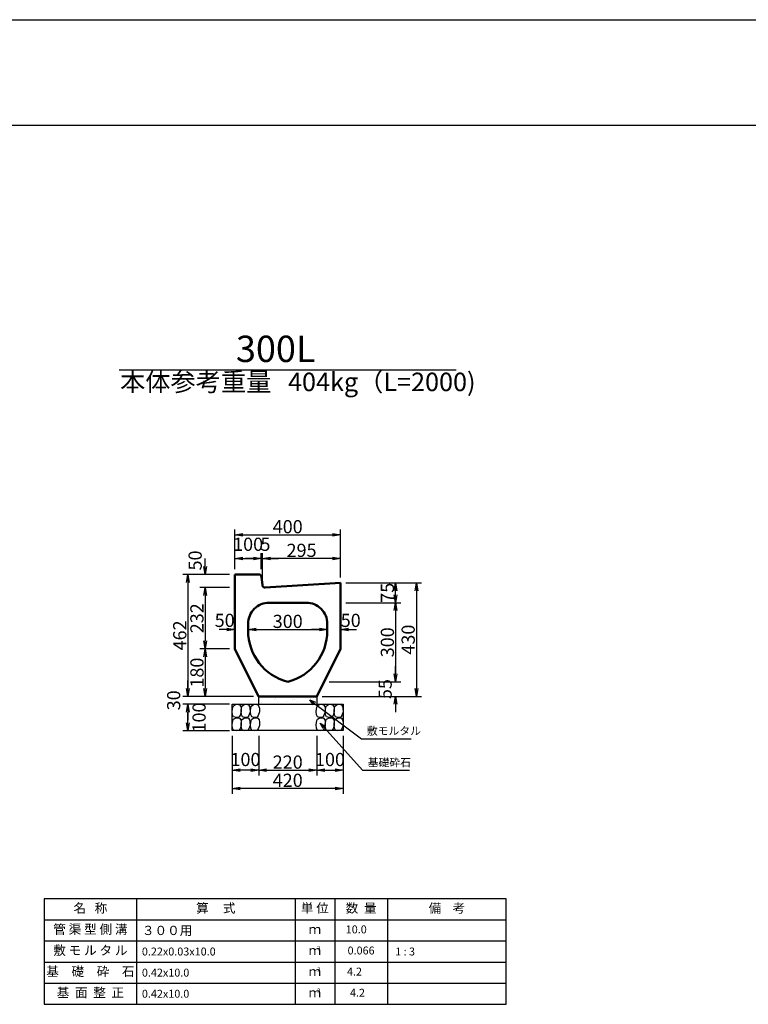
# Model space of a CAD drawing. Extents: x 53308 to 54149, y 25861 to 26455.
# Drawn here: x 53496 to 53633, y 26269 to 26455 of the extents above; entities that cross this region are included whole.
import ezdxf
from ezdxf.enums import TextEntityAlignment as Align

# ---------------------------------------------------------------- set-up
doc = ezdxf.new("R2010")
doc.units = 0
doc.header["$LTSCALE"] = 100
doc.header["$MEASUREMENT"] = 0
doc.header["$PDMODE"] = 34
doc.header["$PDSIZE"] = 250
doc.layers.get('0').update_dxf_attribs({"linetype": 'CONTINUOUS'})
doc.layers.get('DEFPOINTS').update_dxf_attribs({"color": 8, "linetype": 'CONTINUOUS'})
for name, color, linetype in [('D-MTR-FRAM（材料表図枠）', 7, 'CONTINUOUS'), ('D-MTR-TXT(文字列）', 7, 'CONTINUOUS'), ('D-TTL(外枠）', 2, 'CONTINUOUS'), ('D-TTL-TXT（文字）', 7, 'CONTINUOUS')]:
    doc.layers.add(name, color=color, linetype=linetype)
for name, color, linetype, lineweight in [('D-STR-DIM（寸法）', 7, 'CONTINUOUS', 25), ('D-STR-HTXT（旗揚げ）', 7, 'CONTINUOUS', 25), ('D-STR-STRn（構造物）', 7, 'CONTINUOUS', 25), ('D-STR-TXT（文字）', 7, 'CONTINUOUS', 25), ('D-STR（構造物外形線）', 1, 'CONTINUOUS', 50)]:
    doc.layers.add(name, color=color, linetype=linetype, lineweight=lineweight)
doc.styles.add('ＭＳ ゴシック', font='MS Gothic.ttf')
doc.styles.add('ＭＳゴシック', font='MS Gothic.ttf')
doc.dimstyles.new('1-20', dxfattribs={"dimtxt": 2.5, "dimasz": 1.5, "dimexe": 1, "dimexo": 1, "dimgap": 0.3, "dimtad": 1, "dimdec": 0, "dimlfac": 20, "dimdsep": 46, "dimtxsty": 'ＭＳゴシック', "dimblk": 'OPEN', "dimcen": 0, "dimclrd": 256, "dimclre": 256, "dimclrt": 256, "dimadec": 0, "dimazin": 0, "dimtfac": 1, "dimtdec": 0, "dimtofl": 0, "dimtmove": 2, "dimatfit": 3, "dimldrblk": 'OPEN', "dimfxl": 0, "dimtolj": 1, "dimtzin": 0, "dimarcsym": 0})

# ---------------------------------------------------------------- blocks, each defined once
blk = doc.blocks.new('*X2')
at = {"color": 0}
for p, q in [((913, 1194.3), (913, 1194.3)), ((976.9, 1194), (976.9, 1194)), ((1044.4, 1196.5), (1044.4, 1196.5)), ((854, 1187), (854, 1187)), ((858.6, 1182.8), (858.6, 1182.8)), ((909.1, 1191.9), (909.1, 1191.9)), ((919.7, 1185.1), (919.7, 1185.1)), ((955.5, 1184.8), (955.5, 1184.8)), ((987, 1192), (987, 1192)), ((997.5, 1185.3), (997.5, 1185.3)), ((1055.6, 1184), (1055.6, 1184)), ((1060.2, 1179.7), (1060.2, 1179.7)), ((1064.7, 1175.8), (1064.7, 1175.8)), ((1064.8, 1192.1), (1064.8, 1192.1))]:
    blk.add_line(p, q, dxfattribs=at)
blk = doc.blocks.new('_OPEN')
at = {"color": 0, "linetype": 'ByBlock', "ltscale": 10}
for p, q in [((-1, 0.17), (0, 0)), ((0, 0), (-1, -0.17)), ((0, 0), (-1, 0))]:
    blk.add_line(p, q, dxfattribs=at)
blk = doc.blocks.new('*D3')
at = {"layer": 'D-STR-DIM（寸法）', "linetype": 'Continuous', "lineweight": -2, "ltscale": 100}
for p, q in [((53535.29, 26350.16), (53526.4, 26350.16)), ((53527.4, 26348.66), (53527.4, 26328.56)), ((53539.79, 26327.06), (53526.4, 26327.06))]:
    blk.add_line(p, q, dxfattribs=at)
at = {"layer": 'DEFPOINTS', "color": 0, "linetype": 'Continuous', "ltscale": 100}
for p in [(53536.29, 26350.16), (53527.4, 26327.06), (53540.79, 26327.06)]:
    blk.add_point(p, dxfattribs=at)
at = {"layer": 'D-STR-DIM（寸法）', "linetype": 'Continuous', "lineweight": -2, "ltscale": 100, "xscale": 1.5, "yscale": 1.5, "zscale": 1.5}
for p, rotation in [((53527.4, 26350.16), 90), ((53527.4, 26327.06), 270)]:
    blk.add_blockref('_OPEN', p, dxfattribs=dict(at, rotation=rotation))
at = {"layer": 'D-STR-DIM（寸法）', "linetype": 'Continuous', "ltscale": 100, "insert": (53525.85, 26338.61), "char_height": 2.5, "attachment_point": 5, "rotation": 90, "style": 'ＭＳゴシック'}
blk.add_mtext('\\A1;462', dxfattribs=at)
blk = doc.blocks.new('*D4')
at = {"layer": 'D-STR-DIM（寸法）', "linetype": 'Continuous', "lineweight": -2, "ltscale": 100}
for p, q in [((53527.4, 26328.56), (53527.4, 26330.06)), ((53527.79, 26327.06), (53526.4, 26327.06)), ((53527.79, 26325.56), (53526.4, 26325.56)), ((53527.4, 26324.06), (53527.4, 26322.56))]:
    blk.add_line(p, q, dxfattribs=at)
at = {"layer": 'DEFPOINTS', "color": 0, "linetype": 'Continuous', "ltscale": 100}
for p in [(53528.79, 26327.06), (53527.4, 26325.56), (53528.79, 26325.56)]:
    blk.add_point(p, dxfattribs=at)
at = {"layer": 'D-STR-DIM（寸法）', "linetype": 'Continuous', "lineweight": -2, "ltscale": 100, "xscale": 1.5, "yscale": 1.5, "zscale": 1.5}
for p, rotation in [((53527.4, 26327.06), 270), ((53527.4, 26325.56), 90)]:
    blk.add_blockref('_OPEN', p, dxfattribs=dict(at, rotation=rotation))
at = {"layer": 'D-STR-DIM（寸法）', "linetype": 'Continuous', "ltscale": 100, "insert": (53524.7, 26326.31), "char_height": 2.5, "attachment_point": 5, "rotation": 90, "style": 'ＭＳゴシック'}
blk.add_mtext('\\A1;30', dxfattribs=at)
blk = doc.blocks.new('*D5')
at = {"layer": 'D-STR-DIM（寸法）', "linetype": 'Continuous', "lineweight": -2, "ltscale": 100}
for p, q in [((53535.29, 26325.56), (53526.4, 26325.56)), ((53527.4, 26322.06), (53527.4, 26324.06)), ((53535.29, 26320.56), (53526.4, 26320.56))]:
    blk.add_line(p, q, dxfattribs=at)
at = {"layer": 'DEFPOINTS', "color": 0, "linetype": 'Continuous', "ltscale": 100}
for p in [(53527.4, 26325.56), (53536.29, 26325.56), (53536.29, 26320.56)]:
    blk.add_point(p, dxfattribs=at)
at = {"layer": 'D-STR-DIM（寸法）', "linetype": 'Continuous', "lineweight": -2, "ltscale": 100, "xscale": 1.5, "yscale": 1.5, "zscale": 1.5}
for p, rotation in [((53527.4, 26325.56), 90), ((53527.4, 26320.56), 270)]:
    blk.add_blockref('_OPEN', p, dxfattribs=dict(at, rotation=rotation))
at = {"layer": 'D-STR-DIM（寸法）', "linetype": 'Continuous', "ltscale": 100, "insert": (53529.5, 26323.06), "char_height": 2.5, "attachment_point": 5, "rotation": 90, "style": 'ＭＳゴシック'}
blk.add_mtext('\\A1;100', dxfattribs=at)
blk = doc.blocks.new('*D6')
at = {"layer": 'D-STR-DIM（寸法）', "linetype": 'Continuous', "lineweight": -2, "ltscale": 100}
for p, q in [((53536.29, 26351.16), (53536.29, 26358.66)), ((53556.29, 26351.16), (53556.29, 26358.66)), ((53537.79, 26357.66), (53554.79, 26357.66))]:
    blk.add_line(p, q, dxfattribs=at)
at = {"layer": 'DEFPOINTS', "color": 0, "linetype": 'Continuous', "ltscale": 100}
for p in [(53556.29, 26357.66), (53536.29, 26350.16), (53556.29, 26350.16)]:
    blk.add_point(p, dxfattribs=at)
at = {"layer": 'D-STR-DIM（寸法）', "linetype": 'Continuous', "lineweight": -2, "ltscale": 100, "xscale": 1.5, "yscale": 1.5, "zscale": 1.5, "rotation": 180}
blk.add_blockref('_OPEN', (53536.29, 26357.66), dxfattribs=at)
at = {"layer": 'D-STR-DIM（寸法）', "linetype": 'Continuous', "lineweight": -2, "ltscale": 100, "xscale": 1.5, "yscale": 1.5, "zscale": 1.5}
blk.add_blockref('_OPEN', (53556.29, 26357.66), dxfattribs=at)
at = {"layer": 'D-STR-DIM（寸法）', "linetype": 'Continuous', "ltscale": 100, "insert": (53546.29, 26359.21), "char_height": 2.5, "attachment_point": 5, "style": 'ＭＳゴシック'}
blk.add_mtext('\\A1;400', dxfattribs=at)
blk = doc.blocks.new('*D7')
at = {"layer": 'D-STR-DIM（寸法）', "linetype": 'Continuous', "lineweight": -2, "ltscale": 100}
for p, q in [((53540.79, 26319.56), (53540.79, 26312.06)), ((53551.79, 26319.56), (53551.79, 26312.06)), ((53542.29, 26313.06), (53550.29, 26313.06))]:
    blk.add_line(p, q, dxfattribs=at)
at = {"layer": 'DEFPOINTS', "color": 0, "linetype": 'Continuous', "ltscale": 100}
for p in [(53540.79, 26320.56), (53551.79, 26320.56), (53551.79, 26313.06)]:
    blk.add_point(p, dxfattribs=at)
at = {"layer": 'D-STR-DIM（寸法）', "linetype": 'Continuous', "lineweight": -2, "ltscale": 100, "xscale": 1.5, "yscale": 1.5, "zscale": 1.5, "rotation": 180}
blk.add_blockref('_OPEN', (53540.79, 26313.06), dxfattribs=at)
at = {"layer": 'D-STR-DIM（寸法）', "linetype": 'Continuous', "lineweight": -2, "ltscale": 100, "xscale": 1.5, "yscale": 1.5, "zscale": 1.5}
blk.add_blockref('_OPEN', (53551.79, 26313.06), dxfattribs=at)
at = {"layer": 'D-STR-DIM（寸法）', "linetype": 'Continuous', "ltscale": 100, "insert": (53546.29, 26314.61), "char_height": 2.5, "attachment_point": 5, "style": 'ＭＳゴシック'}
blk.add_mtext('\\A1;220', dxfattribs=at)
blk = doc.blocks.new('*D23')
at = {"layer": 'D-STR-DIM（寸法）', "linetype": 'Continuous', "lineweight": -2, "ltscale": 100}
for p, q in [((53557.29, 26348.56), (53571.65, 26348.56)), ((53570.65, 26347.06), (53570.65, 26328.56)), ((53552.79, 26327.06), (53571.65, 26327.06))]:
    blk.add_line(p, q, dxfattribs=at)
at = {"layer": 'DEFPOINTS', "color": 0, "linetype": 'Continuous', "ltscale": 100}
for p in [(53556.29, 26348.56), (53551.79, 26327.06), (53570.65, 26327.06)]:
    blk.add_point(p, dxfattribs=at)
at = {"layer": 'D-STR-DIM（寸法）', "linetype": 'Continuous', "lineweight": -2, "ltscale": 100, "xscale": 1.5, "yscale": 1.5, "zscale": 1.5}
for p, rotation in [((53570.65, 26348.56), 90), ((53570.65, 26327.06), 270)]:
    blk.add_blockref('_OPEN', p, dxfattribs=dict(at, rotation=rotation))
at = {"layer": 'D-STR-DIM（寸法）', "linetype": 'Continuous', "ltscale": 100, "insert": (53569.1, 26337.81), "char_height": 2.5, "attachment_point": 5, "rotation": 90, "style": 'ＭＳゴシック'}
blk.add_mtext('\\A1;430', dxfattribs=at)
blk = doc.blocks.new('*D24')
at = {"layer": 'D-STR-DIM（寸法）', "linetype": 'Continuous', "lineweight": -2, "ltscale": 100}
for p, q in [((53557.29, 26348.56), (53567.71, 26348.56)), ((53566.71, 26346.31), (53566.71, 26347.06)), ((53557.29, 26344.81), (53567.71, 26344.81))]:
    blk.add_line(p, q, dxfattribs=at)
at = {"layer": 'DEFPOINTS', "color": 0, "linetype": 'Continuous', "ltscale": 100}
for p in [(53556.29, 26348.56), (53566.71, 26348.56), (53556.29, 26344.81)]:
    blk.add_point(p, dxfattribs=at)
at = {"layer": 'D-STR-DIM（寸法）', "linetype": 'Continuous', "lineweight": -2, "ltscale": 100, "xscale": 1.5, "yscale": 1.5, "zscale": 1.5}
for p, rotation in [((53566.71, 26348.56), 90), ((53566.71, 26344.81), 270)]:
    blk.add_blockref('_OPEN', p, dxfattribs=dict(at, rotation=rotation))
at = {"layer": 'D-STR-DIM（寸法）', "linetype": 'Continuous', "ltscale": 100, "insert": (53565.16, 26346.69), "char_height": 2.5, "attachment_point": 5, "rotation": 90, "style": 'ＭＳゴシック'}
blk.add_mtext('\\A1;75', dxfattribs=at)
blk = doc.blocks.new('*D25')
at = {"layer": 'D-STR-DIM（寸法）', "linetype": 'Continuous', "lineweight": -2, "ltscale": 100}
for p, q in [((53557.29, 26344.81), (53567.71, 26344.81)), ((53566.71, 26343.31), (53566.71, 26331.31)), ((53554.16, 26329.81), (53567.71, 26329.81))]:
    blk.add_line(p, q, dxfattribs=at)
at = {"layer": 'DEFPOINTS', "color": 0, "linetype": 'Continuous', "ltscale": 100}
for p in [(53556.29, 26344.81), (53553.16, 26329.81), (53566.71, 26329.81)]:
    blk.add_point(p, dxfattribs=at)
at = {"layer": 'D-STR-DIM（寸法）', "linetype": 'Continuous', "lineweight": -2, "ltscale": 100, "xscale": 1.5, "yscale": 1.5, "zscale": 1.5}
for p, rotation in [((53566.71, 26344.81), 90), ((53566.71, 26329.81), 270)]:
    blk.add_blockref('_OPEN', p, dxfattribs=dict(at, rotation=rotation))
at = {"layer": 'D-STR-DIM（寸法）', "linetype": 'Continuous', "ltscale": 100, "insert": (53565.16, 26337.31), "char_height": 2.5, "attachment_point": 5, "rotation": 90, "style": 'ＭＳゴシック'}
blk.add_mtext('\\A1;300', dxfattribs=at)
blk = doc.blocks.new('*D26')
at = {"layer": 'D-STR-DIM（寸法）', "linetype": 'Continuous', "lineweight": -2, "ltscale": 100}
for p, q in [((53566.71, 26331.31), (53566.71, 26332.81)), ((53554.16, 26329.81), (53567.71, 26329.81)), ((53552.79, 26327.06), (53567.71, 26327.06)), ((53566.71, 26325.56), (53566.71, 26324.06))]:
    blk.add_line(p, q, dxfattribs=at)
at = {"layer": 'DEFPOINTS', "color": 0, "linetype": 'Continuous', "ltscale": 100}
for p in [(53553.16, 26329.81), (53566.71, 26329.81), (53551.79, 26327.06)]:
    blk.add_point(p, dxfattribs=at)
at = {"layer": 'D-STR-DIM（寸法）', "linetype": 'Continuous', "lineweight": -2, "ltscale": 100, "xscale": 1.5, "yscale": 1.5, "zscale": 1.5}
for p, rotation in [((53566.71, 26329.81), 270), ((53566.71, 26327.06), 90)]:
    blk.add_blockref('_OPEN', p, dxfattribs=dict(at, rotation=rotation))
at = {"layer": 'D-STR-DIM（寸法）', "linetype": 'Continuous', "ltscale": 100, "insert": (53564.73, 26328.44), "char_height": 2.5, "attachment_point": 5, "rotation": 90, "style": 'ＭＳゴシック'}
blk.add_mtext('\\A1;55', dxfattribs=at)
blk = doc.blocks.new('*D27')
at = {"layer": 'D-STR-DIM（寸法）', "linetype": 'Continuous', "lineweight": -2, "ltscale": 100}
for p, q in [((53530.65, 26351.66), (53530.65, 26353.16)), ((53535.29, 26350.16), (53529.65, 26350.16)), ((53535.29, 26347.66), (53529.65, 26347.66)), ((53530.65, 26346.16), (53530.65, 26344.66))]:
    blk.add_line(p, q, dxfattribs=at)
at = {"layer": 'DEFPOINTS', "color": 0, "linetype": 'Continuous', "ltscale": 100}
for p in [(53536.29, 26350.16), (53530.65, 26347.66), (53536.29, 26347.66)]:
    blk.add_point(p, dxfattribs=at)
at = {"layer": 'D-STR-DIM（寸法）', "linetype": 'Continuous', "lineweight": -2, "ltscale": 100, "xscale": 1.5, "yscale": 1.5, "zscale": 1.5}
for p, rotation in [((53530.65, 26350.16), 270), ((53530.65, 26347.66), 90)]:
    blk.add_blockref('_OPEN', p, dxfattribs=dict(at, rotation=rotation))
at = {"layer": 'D-STR-DIM（寸法）', "linetype": 'Continuous', "ltscale": 100, "insert": (53528.76, 26352.81), "char_height": 2.5, "attachment_point": 5, "rotation": 90, "style": 'ＭＳゴシック'}
blk.add_mtext('\\A1;50', dxfattribs=at)
blk = doc.blocks.new('*D28')
at = {"layer": 'D-STR-DIM（寸法）', "linetype": 'Continuous', "lineweight": -2, "ltscale": 100}
for p, q in [((53535.29, 26347.66), (53529.65, 26347.66)), ((53530.65, 26346.16), (53530.65, 26337.56)), ((53535.29, 26336.06), (53529.65, 26336.06))]:
    blk.add_line(p, q, dxfattribs=at)
at = {"layer": 'DEFPOINTS', "color": 0, "linetype": 'Continuous', "ltscale": 100}
for p in [(53536.29, 26347.66), (53530.65, 26336.06), (53536.29, 26336.06)]:
    blk.add_point(p, dxfattribs=at)
at = {"layer": 'D-STR-DIM（寸法）', "linetype": 'Continuous', "lineweight": -2, "ltscale": 100, "xscale": 1.5, "yscale": 1.5, "zscale": 1.5}
for p, rotation in [((53530.65, 26347.66), 90), ((53530.65, 26336.06), 270)]:
    blk.add_blockref('_OPEN', p, dxfattribs=dict(at, rotation=rotation))
at = {"layer": 'D-STR-DIM（寸法）', "linetype": 'Continuous', "ltscale": 100, "insert": (53529.1, 26341.86), "char_height": 2.5, "attachment_point": 5, "rotation": 90, "style": 'ＭＳゴシック'}
blk.add_mtext('\\A1;232', dxfattribs=at)
blk = doc.blocks.new('*D29')
at = {"layer": 'D-STR-DIM（寸法）', "linetype": 'Continuous', "lineweight": -2, "ltscale": 100}
for p, q in [((53535.29, 26336.06), (53529.65, 26336.06)), ((53530.65, 26334.56), (53530.65, 26328.56)), ((53539.79, 26327.06), (53529.65, 26327.06))]:
    blk.add_line(p, q, dxfattribs=at)
at = {"layer": 'DEFPOINTS', "color": 0, "linetype": 'Continuous', "ltscale": 100}
for p in [(53536.29, 26336.06), (53530.65, 26327.06), (53540.79, 26327.06)]:
    blk.add_point(p, dxfattribs=at)
at = {"layer": 'D-STR-DIM（寸法）', "linetype": 'Continuous', "lineweight": -2, "ltscale": 100, "xscale": 1.5, "yscale": 1.5, "zscale": 1.5}
for p, rotation in [((53530.65, 26336.06), 90), ((53530.65, 26327.06), 270)]:
    blk.add_blockref('_OPEN', p, dxfattribs=dict(at, rotation=rotation))
at = {"layer": 'D-STR-DIM（寸法）', "linetype": 'Continuous', "ltscale": 100, "insert": (53529.1, 26331.56), "char_height": 2.5, "attachment_point": 5, "rotation": 90, "style": 'ＭＳゴシック'}
blk.add_mtext('\\A1;180', dxfattribs=at)
blk = doc.blocks.new('*D30')
at = {"layer": 'D-STR-DIM（寸法）', "linetype": 'Continuous', "lineweight": -2, "ltscale": 100}
for p, q in [((53536.29, 26351.16), (53536.29, 26354.18)), ((53537.79, 26353.18), (53539.79, 26353.18)), ((53541.29, 26351.16), (53541.29, 26354.18))]:
    blk.add_line(p, q, dxfattribs=at)
at = {"layer": 'DEFPOINTS', "color": 0, "linetype": 'Continuous', "ltscale": 100}
for p in [(53541.29, 26353.18), (53536.29, 26350.16), (53541.29, 26350.16)]:
    blk.add_point(p, dxfattribs=at)
at = {"layer": 'D-STR-DIM（寸法）', "linetype": 'Continuous', "lineweight": -2, "ltscale": 100, "xscale": 1.5, "yscale": 1.5, "zscale": 1.5, "rotation": 180}
blk.add_blockref('_OPEN', (53536.29, 26353.18), dxfattribs=at)
at = {"layer": 'D-STR-DIM（寸法）', "linetype": 'Continuous', "lineweight": -2, "ltscale": 100, "xscale": 1.5, "yscale": 1.5, "zscale": 1.5}
blk.add_blockref('_OPEN', (53541.29, 26353.18), dxfattribs=at)
at = {"layer": 'D-STR-DIM（寸法）', "linetype": 'Continuous', "ltscale": 100, "insert": (53538.79, 26355.88), "char_height": 2.5, "attachment_point": 5, "style": 'ＭＳゴシック'}
blk.add_mtext('\\A1;100', dxfattribs=at)
blk = doc.blocks.new('*D31')
at = {"layer": 'D-STR-DIM（寸法）', "linetype": 'Continuous', "lineweight": -2, "ltscale": 100}
for p, q in [((53539.79, 26353.18), (53538.29, 26353.18)), ((53541.29, 26351.16), (53541.29, 26354.18)), ((53541.54, 26348.66), (53541.54, 26354.18)), ((53543.04, 26353.18), (53544.54, 26353.18))]:
    blk.add_line(p, q, dxfattribs=at)
at = {"layer": 'DEFPOINTS', "color": 0, "linetype": 'Continuous', "ltscale": 100}
for p in [(53541.29, 26353.18), (53541.29, 26350.16), (53541.54, 26347.66)]:
    blk.add_point(p, dxfattribs=at)
at = {"layer": 'D-STR-DIM（寸法）', "linetype": 'Continuous', "lineweight": -2, "ltscale": 100, "xscale": 1.5, "yscale": 1.5, "zscale": 1.5}
blk.add_blockref('_OPEN', (53541.29, 26353.18), dxfattribs=at)
at = {"layer": 'D-STR-DIM（寸法）', "linetype": 'Continuous', "lineweight": -2, "ltscale": 100, "xscale": 1.5, "yscale": 1.5, "zscale": 1.5, "rotation": 180}
blk.add_blockref('_OPEN', (53541.54, 26353.18), dxfattribs=at)
at = {"layer": 'D-STR-DIM（寸法）', "linetype": 'Continuous', "ltscale": 100, "insert": (53542.07, 26355.88), "char_height": 2.5, "attachment_point": 5, "style": 'ＭＳゴシック'}
blk.add_mtext('\\A1;5', dxfattribs=at)
blk = doc.blocks.new('*D32')
at = {"layer": 'D-STR-DIM（寸法）', "linetype": 'Continuous', "lineweight": -2, "ltscale": 100}
for p, q in [((53541.54, 26348.66), (53541.54, 26354.18)), ((53554.79, 26353.18), (53543.04, 26353.18)), ((53556.29, 26349.56), (53556.29, 26354.18))]:
    blk.add_line(p, q, dxfattribs=at)
at = {"layer": 'DEFPOINTS', "color": 0, "linetype": 'Continuous', "ltscale": 100}
for p in [(53541.54, 26353.18), (53541.54, 26347.66), (53556.29, 26348.56)]:
    blk.add_point(p, dxfattribs=at)
at = {"layer": 'D-STR-DIM（寸法）', "linetype": 'Continuous', "lineweight": -2, "ltscale": 100, "xscale": 1.5, "yscale": 1.5, "zscale": 1.5, "rotation": 180}
blk.add_blockref('_OPEN', (53541.54, 26353.18), dxfattribs=at)
at = {"layer": 'D-STR-DIM（寸法）', "linetype": 'Continuous', "lineweight": -2, "ltscale": 100, "xscale": 1.5, "yscale": 1.5, "zscale": 1.5}
blk.add_blockref('_OPEN', (53556.29, 26353.18), dxfattribs=at)
at = {"layer": 'D-STR-DIM（寸法）', "linetype": 'Continuous', "ltscale": 100, "insert": (53548.91, 26354.73), "char_height": 2.5, "attachment_point": 5, "style": 'ＭＳゴシック'}
blk.add_mtext('\\A1;295', dxfattribs=at)
blk = doc.blocks.new('*D33')
at = {"layer": 'D-STR-DIM（寸法）', "linetype": 'Continuous', "lineweight": -2, "ltscale": 100}
for p, q in [((53538.79, 26340.5), (53538.79, 26340.72)), ((53540.29, 26339.72), (53552.29, 26339.72)), ((53553.79, 26340.5), (53553.79, 26340.72))]:
    blk.add_line(p, q, dxfattribs=at)
at = {"layer": 'DEFPOINTS', "color": 0, "linetype": 'Continuous', "ltscale": 100}
for p in [(53538.79, 26339.5), (53553.79, 26339.72), (53553.79, 26339.5)]:
    blk.add_point(p, dxfattribs=at)
at = {"layer": 'D-STR-DIM（寸法）', "linetype": 'Continuous', "lineweight": -2, "ltscale": 100, "xscale": 1.5, "yscale": 1.5, "zscale": 1.5, "rotation": 180}
blk.add_blockref('_OPEN', (53538.79, 26339.72), dxfattribs=at)
at = {"layer": 'D-STR-DIM（寸法）', "linetype": 'Continuous', "lineweight": -2, "ltscale": 100, "xscale": 1.5, "yscale": 1.5, "zscale": 1.5}
blk.add_blockref('_OPEN', (53553.79, 26339.72), dxfattribs=at)
at = {"layer": 'D-STR-DIM（寸法）', "linetype": 'Continuous', "ltscale": 100, "insert": (53546.29, 26341.27), "char_height": 2.5, "attachment_point": 5, "style": 'ＭＳゴシック'}
blk.add_mtext('\\A1;300', dxfattribs=at)
blk = doc.blocks.new('*D34')
at = {"layer": 'D-STR-DIM（寸法）', "linetype": 'Continuous', "lineweight": -2, "ltscale": 100}
for p, q in [((53552.29, 26339.72), (53550.79, 26339.72)), ((53557.79, 26339.72), (53559.29, 26339.72))]:
    blk.add_line(p, q, dxfattribs=at)
at = {"layer": 'DEFPOINTS', "color": 0, "linetype": 'Continuous', "ltscale": 100}
for p in [(53553.79, 26339.72), (53556.29, 26339.72), (53556.29, 26339.72)]:
    blk.add_point(p, dxfattribs=at)
at = {"layer": 'D-STR-DIM（寸法）', "linetype": 'Continuous', "lineweight": -2, "ltscale": 100, "xscale": 1.5, "yscale": 1.5, "zscale": 1.5}
blk.add_blockref('_OPEN', (53553.79, 26339.72), dxfattribs=at)
at = {"layer": 'D-STR-DIM（寸法）', "linetype": 'Continuous', "lineweight": -2, "ltscale": 100, "xscale": 1.5, "yscale": 1.5, "zscale": 1.5, "rotation": 180}
blk.add_blockref('_OPEN', (53556.29, 26339.72), dxfattribs=at)
at = {"layer": 'D-STR-DIM（寸法）', "linetype": 'Continuous', "ltscale": 100, "insert": (53558.22, 26341.46), "char_height": 2.5, "attachment_point": 5, "style": 'ＭＳゴシック'}
blk.add_mtext('\\A1;50', dxfattribs=at)
blk = doc.blocks.new('*D35')
at = {"layer": 'D-STR-DIM（寸法）', "linetype": 'Continuous', "lineweight": -2, "ltscale": 100}
for p, q in [((53534.79, 26339.72), (53533.29, 26339.72)), ((53540.29, 26339.72), (53541.79, 26339.72))]:
    blk.add_line(p, q, dxfattribs=at)
at = {"layer": 'DEFPOINTS', "color": 0, "linetype": 'Continuous', "ltscale": 100}
for p in [(53536.29, 26339.72), (53536.29, 26339.72), (53538.79, 26339.72)]:
    blk.add_point(p, dxfattribs=at)
at = {"layer": 'D-STR-DIM（寸法）', "linetype": 'Continuous', "lineweight": -2, "ltscale": 100, "xscale": 1.5, "yscale": 1.5, "zscale": 1.5}
blk.add_blockref('_OPEN', (53536.29, 26339.72), dxfattribs=at)
at = {"layer": 'D-STR-DIM（寸法）', "linetype": 'Continuous', "lineweight": -2, "ltscale": 100, "xscale": 1.5, "yscale": 1.5, "zscale": 1.5, "rotation": 180}
blk.add_blockref('_OPEN', (53538.79, 26339.72), dxfattribs=at)
at = {"layer": 'D-STR-DIM（寸法）', "linetype": 'Continuous', "ltscale": 100, "insert": (53534.35, 26341.46), "char_height": 2.5, "attachment_point": 5, "style": 'ＭＳゴシック'}
blk.add_mtext('\\A1;50', dxfattribs=at)
blk = doc.blocks.new('*D36')
at = {"layer": 'D-STR-DIM（寸法）', "linetype": 'Continuous', "lineweight": -2, "ltscale": 100}
for p, q in [((53535.79, 26319.56), (53535.79, 26312.06)), ((53540.79, 26319.56), (53540.79, 26312.06)), ((53539.29, 26313.06), (53537.29, 26313.06))]:
    blk.add_line(p, q, dxfattribs=at)
at = {"layer": 'DEFPOINTS', "color": 0, "linetype": 'Continuous', "ltscale": 100}
for p in [(53535.79, 26320.56), (53540.79, 26320.56), (53535.79, 26313.06)]:
    blk.add_point(p, dxfattribs=at)
at = {"layer": 'D-STR-DIM（寸法）', "linetype": 'Continuous', "lineweight": -2, "ltscale": 100, "xscale": 1.5, "yscale": 1.5, "zscale": 1.5, "rotation": 180}
blk.add_blockref('_OPEN', (53535.79, 26313.06), dxfattribs=at)
at = {"layer": 'D-STR-DIM（寸法）', "linetype": 'Continuous', "lineweight": -2, "ltscale": 100, "xscale": 1.5, "yscale": 1.5, "zscale": 1.5}
blk.add_blockref('_OPEN', (53540.79, 26313.06), dxfattribs=at)
at = {"layer": 'D-STR-DIM（寸法）', "linetype": 'Continuous', "ltscale": 100, "insert": (53538.29, 26315.1), "char_height": 2.5, "attachment_point": 5, "style": 'ＭＳゴシック'}
blk.add_mtext('\\A1;100', dxfattribs=at)
blk = doc.blocks.new('*D37')
at = {"layer": 'D-STR-DIM（寸法）', "linetype": 'Continuous', "lineweight": -2, "ltscale": 100}
for p, q in [((53551.79, 26319.56), (53551.79, 26312.06)), ((53556.79, 26319.56), (53556.79, 26312.06)), ((53553.29, 26313.06), (53555.29, 26313.06))]:
    blk.add_line(p, q, dxfattribs=at)
at = {"layer": 'DEFPOINTS', "color": 0, "linetype": 'Continuous', "ltscale": 100}
for p in [(53551.79, 26320.56), (53556.79, 26320.56), (53556.79, 26313.06)]:
    blk.add_point(p, dxfattribs=at)
at = {"layer": 'D-STR-DIM（寸法）', "linetype": 'Continuous', "lineweight": -2, "ltscale": 100, "xscale": 1.5, "yscale": 1.5, "zscale": 1.5, "rotation": 180}
blk.add_blockref('_OPEN', (53551.79, 26313.06), dxfattribs=at)
at = {"layer": 'D-STR-DIM（寸法）', "linetype": 'Continuous', "lineweight": -2, "ltscale": 100, "xscale": 1.5, "yscale": 1.5, "zscale": 1.5}
blk.add_blockref('_OPEN', (53556.79, 26313.06), dxfattribs=at)
at = {"layer": 'D-STR-DIM（寸法）', "linetype": 'Continuous', "ltscale": 100, "insert": (53554.29, 26315.1), "char_height": 2.5, "attachment_point": 5, "style": 'ＭＳゴシック'}
blk.add_mtext('\\A1;100', dxfattribs=at)
blk = doc.blocks.new('*D41')
at = {"layer": 'D-STR-DIM（寸法）', "linetype": 'Continuous', "lineweight": -2, "ltscale": 100}
for p, q in [((53535.79, 26319.56), (53535.79, 26308.61)), ((53556.79, 26319.56), (53556.79, 26308.61)), ((53555.29, 26309.61), (53537.29, 26309.61))]:
    blk.add_line(p, q, dxfattribs=at)
at = {"layer": 'DEFPOINTS', "color": 0, "linetype": 'Continuous', "ltscale": 100}
for p in [(53535.79, 26320.56), (53556.79, 26320.56), (53535.79, 26309.61)]:
    blk.add_point(p, dxfattribs=at)
at = {"layer": 'D-STR-DIM（寸法）', "linetype": 'Continuous', "lineweight": -2, "ltscale": 100, "xscale": 1.5, "yscale": 1.5, "zscale": 1.5, "rotation": 180}
blk.add_blockref('_OPEN', (53535.79, 26309.61), dxfattribs=at)
at = {"layer": 'D-STR-DIM（寸法）', "linetype": 'Continuous', "lineweight": -2, "ltscale": 100, "xscale": 1.5, "yscale": 1.5, "zscale": 1.5}
blk.add_blockref('_OPEN', (53556.79, 26309.61), dxfattribs=at)
at = {"layer": 'D-STR-DIM（寸法）', "linetype": 'Continuous', "ltscale": 100, "insert": (53546.29, 26311.16), "char_height": 2.5, "attachment_point": 5, "style": 'ＭＳゴシック'}
blk.add_mtext('\\A1;420', dxfattribs=at)

msp = doc.modelspace()

# ---------------------------------------------------------------- linework, layer by layer
at = {"layer": 'D-MTR-FRAM（材料表図枠）', "color": 2}
for p, q in [((53500.181, 26288.717), (53500.181, 26268.717)), ((53587.681, 26288.717), (53500.181, 26288.717)), ((53517.681, 26288.717), (53517.681, 26268.717)), ((53547.681, 26288.717), (53547.681, 26268.717)), ((53555.181, 26288.717), (53555.181, 26268.717)), ((53565.181, 26288.717), (53565.181, 26268.717)), ((53587.681, 26268.717), (53587.681, 26288.717)), ((53500.181, 26284.717), (53587.681, 26284.717)), ((53500.181, 26280.717), (53587.681, 26280.717)), ((53500.181, 26276.717), (53587.681, 26276.717)), ((53500.181, 26272.717), (53587.681, 26272.717)), ((53500.181, 26268.717), (53587.681, 26268.717))]:
    msp.add_line(p, q, dxfattribs=at)
at = {"layer": 'D-STR-HTXT（旗揚げ）', "color": 7, "linetype": 'Continuous', "ltscale": 100}
msp.add_line((53514.394, 26388.959), (53578.178, 26388.959), dxfattribs=at)
at = {"layer": 'D-STR-HTXT（旗揚げ）', "color": 7, "linetype": 'Continuous'}
for p, q in [((53551.192, 26325.465), (53550.473, 26326.381)), ((53550.473, 26326.381), (53551.553, 26325.947)), ((53550.473, 26326.381), (53551.372, 26325.706)), ((53551.372, 26325.706), (53560.277, 26319.026)), ((53552.983, 26320.95), (53552.458, 26321.99)), ((53552.458, 26321.99), (53553.432, 26321.352)), ((53552.458, 26321.99), (53553.208, 26321.151)), ((53553.208, 26321.151), (53560.445, 26313.048)), ((53560.277, 26319.026), (53569.677, 26319.026)), ((53560.445, 26313.048), (53569.318, 26313.048))]:
    msp.add_line(p, q, dxfattribs=at)
at = {"layer": 'D-STR-STRn（構造物）', "color": 7, "linetype": 'Continuous'}
for p, q in [((53540.786, 26327.064), (53540.786, 26325.564)), ((53551.786, 26327.064), (53551.786, 26325.564))]:
    msp.add_line(p, q, dxfattribs=at)
for points in [[(53536.046, 26323.154), (53535.848, 26323.55), (53535.782, 26324.209), (53535.881, 26325), (53536.046, 26325.296), (53536.376, 26325.494), (53536.805, 26325.56), (53537.167, 26325.461), (53537.398, 26325.165), (53537.464, 26324.802), (53537.497, 26324.11), (53537.266, 26323.451), (53537.036, 26323.121), (53536.508, 26323.055)], [(53535.786, 26325.564), (53556.786, 26325.564), (53556.786, 26320.564), (53535.786, 26320.564)], [(53537.726, 26323.154), (53537.529, 26323.55), (53537.463, 26324.209), (53537.561, 26325), (53537.726, 26325.296), (53538.056, 26325.494), (53538.485, 26325.56), (53538.848, 26325.461), (53539.079, 26325.165), (53539.144, 26324.802), (53539.177, 26324.11), (53538.947, 26323.451), (53538.716, 26323.121), (53538.188, 26323.055)], [(53539.499, 26323.154), (53539.301, 26323.55), (53539.235, 26324.209), (53539.334, 26325), (53539.499, 26325.296), (53539.829, 26325.494), (53540.258, 26325.56), (53540.621, 26325.461), (53540.851, 26325.165), (53540.917, 26324.802), (53540.95, 26324.11), (53540.72, 26323.451), (53540.489, 26323.121), (53539.961, 26323.055)], [(53551.938, 26323.154), (53551.74, 26323.55), (53551.674, 26324.209), (53551.773, 26325), (53551.938, 26325.296), (53552.268, 26325.494), (53552.697, 26325.56), (53553.06, 26325.461), (53553.29, 26325.165), (53553.356, 26324.802), (53553.389, 26324.11), (53553.158, 26323.451), (53552.928, 26323.121), (53552.4, 26323.055)], [(53553.656, 26323.154), (53553.458, 26323.55), (53553.392, 26324.209), (53553.491, 26325), (53553.656, 26325.296), (53553.986, 26325.494), (53554.414, 26325.56), (53554.777, 26325.461), (53555.008, 26325.165), (53555.074, 26324.802), (53555.107, 26324.11), (53554.876, 26323.451), (53554.645, 26323.121), (53554.117, 26323.055)], [(53555.336, 26323.154), (53555.138, 26323.55), (53555.072, 26324.209), (53555.171, 26325), (53555.336, 26325.296), (53555.666, 26325.494), (53556.094, 26325.56), (53556.457, 26325.461), (53556.688, 26325.165), (53556.754, 26324.802), (53556.787, 26324.11), (53556.556, 26323.451), (53556.325, 26323.121), (53555.798, 26323.055)], [(53536.049, 26320.618), (53535.851, 26321.013), (53535.785, 26321.672), (53535.884, 26322.463), (53536.049, 26322.76), (53536.379, 26322.958), (53536.808, 26323.024), (53537.17, 26322.925), (53537.401, 26322.628), (53537.467, 26322.266), (53537.5, 26321.573), (53537.269, 26320.914), (53537.039, 26320.585), (53536.511, 26320.519)], [(53537.729, 26320.618), (53537.532, 26321.013), (53537.466, 26321.672), (53537.564, 26322.463), (53537.729, 26322.76), (53538.059, 26322.958), (53538.488, 26323.024), (53538.851, 26322.925), (53539.082, 26322.628), (53539.147, 26322.266), (53539.18, 26321.573), (53538.95, 26320.914), (53538.719, 26320.585), (53538.191, 26320.519)], [(53539.502, 26320.618), (53539.304, 26321.013), (53539.238, 26321.672), (53539.337, 26322.463), (53539.502, 26322.76), (53539.832, 26322.958), (53540.261, 26323.024), (53540.624, 26322.925), (53540.854, 26322.628), (53540.92, 26322.266), (53540.953, 26321.573), (53540.723, 26320.914), (53540.492, 26320.585), (53539.964, 26320.519)], [(53551.941, 26320.618), (53551.743, 26321.013), (53551.677, 26321.672), (53551.776, 26322.463), (53551.941, 26322.76), (53552.271, 26322.958), (53552.7, 26323.024), (53553.063, 26322.925), (53553.293, 26322.628), (53553.359, 26322.266), (53553.392, 26321.573), (53553.161, 26320.914), (53552.931, 26320.585), (53552.403, 26320.519)], [(53553.659, 26320.618), (53553.461, 26321.013), (53553.395, 26321.672), (53553.494, 26322.463), (53553.659, 26322.76), (53553.989, 26322.958), (53554.417, 26323.024), (53554.78, 26322.925), (53555.011, 26322.628), (53555.077, 26322.266), (53555.11, 26321.573), (53554.879, 26320.914), (53554.648, 26320.585), (53554.12, 26320.519)], [(53555.339, 26320.618), (53555.141, 26321.013), (53555.075, 26321.672), (53555.174, 26322.463), (53555.339, 26322.76), (53555.669, 26322.958), (53556.097, 26323.024), (53556.46, 26322.925), (53556.691, 26322.628), (53556.757, 26322.266), (53556.79, 26321.573), (53556.559, 26320.914), (53556.328, 26320.585), (53555.801, 26320.519)]]:
    msp.add_lwpolyline(points, close=True, dxfattribs=at)
at = {"layer": 'D-STR（構造物外形線）', "color": 1, "linetype": 'Continuous'}
for p, q in [((53536.286, 26336.064), (53536.286, 26350.164)), ((53536.286, 26350.164), (53540.834, 26350.164)), ((53541.331, 26349.713), (53541.488, 26348.142)), ((53542.016, 26347.693), (53556.286, 26348.564)), ((53556.286, 26348.564), (53556.286, 26336.064)), ((53540.786, 26327.064), (53536.286, 26336.064)), ((53556.286, 26336.064), (53551.786, 26327.064)), ((53551.786, 26327.064), (53540.786, 26327.064))]:
    msp.add_line(p, q, dxfattribs=at)
msp.add_lwpolyline([(53546.286, 26329.814, 0.3419987), (53553.786, 26339.496), (53553.786, 26340.814, 0.4142136), (53549.786, 26344.814), (53542.786, 26344.814, 0.4142136), (53538.786, 26340.814), (53538.786, 26339.496, 0.3419987)], format="xyb", close=True, dxfattribs=at)
for centre, start, end in [((53540.834, 26349.664), 5.71059, 90), ((53541.986, 26348.192), 185.71059, 273.49168)]:
    msp.add_arc(centre, 0.5, start, end, dxfattribs=at)
at = {"layer": 'D-TTL(外枠）', "linetype": 'Continuous'}
msp.add_line((53330.671, 26435.27), (54125.671, 26435.27), dxfattribs=at)
at = {"layer": 'DEFPOINTS'}
msp.add_line((53307.671, 26455.27), (54148.671, 26455.27), dxfattribs=at)

# ---------------------------------------------------------------- block references
at = {"layer": 'D-STR-STRn（構造物）', "color": 7, "linetype": 'Continuous', "xscale": 0.05, "yscale": 0.05, "zscale": 0.05}
msp.add_blockref('*X2', (53498.304, 26266.854), dxfattribs=at)

# ---------------------------------------------------------------- texts
at = {"layer": 'D-MTR-TXT(文字列）', "color": 7, "linetype": 'Continuous', "lineweight": 18, "style": 'ＭＳ ゴシック'}
msp.add_text('本体参考重量', height=3.5, dxfattribs=at).set_placement((53528.87, 26384.892), align=Align.CENTER)
msp.add_text('404kg（L=2000)', height=3.5, dxfattribs=at).set_placement((53546.345, 26384.892))
at = {"layer": 'D-MTR-TXT(文字列）', "color": 7, "style": 'ＭＳ ゴシック'}
for s, height, p in [('名   称', 1.75, (53508.931, 26286.717)), ('算     式', 1.75, (53532.672, 26286.717)), ('単 位', 1.75, (53551.431, 26286.717)), ('数  量', 1.75, (53560.181, 26286.717)), ('備    考', 1.75, (53576.431, 26286.717)), ('管 渠 型 側 溝', 1.75, (53508.931, 26282.717)), ('ｍ', 1.75, (53551.431, 26282.717)), ('10.0    ', 1.5, (53560.181, 26282.717)), ('敷 モ ル タ ル', 1.75, (53508.931, 26278.717)), ('0.066', 1.5, (53560.181, 26278.717)), ('ｍ', 1.75, (53551.431, 26278.717)), ('基\u3000礎\u3000砕\u3000石', 1.75, (53508.931, 26274.717)), ('ｍ', 1.75, (53551.431, 26274.717)), ('4.2\u3000 ', 1.5, (53560.181, 26274.717)), ('基  面  整  正', 1.75, (53508.931, 26270.717)), ('ｍ', 1.75, (53551.431, 26270.717)), ('4.2   ', 1.5, (53560.181, 26270.717))]:
    msp.add_text(s, height=height, dxfattribs=at).set_placement(p, align=Align.MIDDLE)
for s, height, p in [('３００用', 1.75, (53518.681, 26282.717)), ('0.22x0.03x10.0', 1.5, (53518.681, 26278.717)), (' 1 : 3', 1.5, (53566.181, 26278.717)), ('0.42x10.0', 1.5, (53518.681, 26274.717)), ('0.42x10.0', 1.5, (53518.681, 26270.717))]:
    msp.add_text(s, height=height, dxfattribs=at).set_placement(p, align=Align.MIDDLE_LEFT)
for s, p in [(' ３', (53551.431, 26278.967)), (' ２', (53551.431, 26274.967)), (' ２', (53551.431, 26270.967))]:
    msp.add_text(s, height=0.75, dxfattribs=at).set_placement(p)
at = {"layer": 'D-STR-TXT（文字）', "color": 7, "style": 'ＭＳ ゴシック'}
for s, p in [('敷モルタル', (53561.277, 26320.526)), ('基礎砕石', (53561.445, 26314.548))]:
    msp.add_text(s, height=1.5, dxfattribs=at).set_placement(p, align=Align.MIDDLE_LEFT)
at = {"layer": 'D-TTL-TXT（文字）', "color": 7, "linetype": 'Continuous', "lineweight": 18, "style": 'ＭＳ ゴシック'}
msp.add_text('300L', height=5, dxfattribs=at).set_placement((53544.015, 26390.407), align=Align.CENTER)

# ---------------------------------------------------------------- dimensions: what is measured, and where the dimension line sits
at = {"layer": 'D-STR-DIM（寸法）', "color": 7, "linetype": 'Continuous'}
for base, p1, p2, picture, middle in [((53556.286, 26357.664), (53536.286, 26350.164), (53556.286, 26350.164), '*D6', (53546.286, 26359.214)), ((53551.786, 26313.064), (53540.786, 26320.564), (53551.786, 26320.564), '*D7', (53546.286, 26314.614))]:
    dim = msp.add_linear_dim(base=base, p1=p1, p2=p2, dimstyle='1-20', dxfattribs=at)
    dim.commit()
    dim.dimension.update_dxf_attribs({"geometry": picture, "text_midpoint": middle})
at = {"layer": 'D-STR-DIM（寸法）', "color": 7, "linetype": 'Continuous', "ltscale": 100}
for base, p1, p2, picture, middle in [((53541.286, 26353.181), (53536.286, 26350.164), (53541.286, 26350.164), '*D30', (53538.786, 26355.881)), ((53541.536, 26353.181), (53556.286, 26348.564), (53541.536, 26347.664), '*D32', (53548.911, 26354.731)), ((53553.786, 26339.715), (53538.786, 26339.496), (53553.786, 26339.496), '*D33', (53546.286, 26341.265)), ((53535.786, 26309.606), (53556.786, 26320.564), (53535.786, 26320.564), '*D41', (53546.286, 26311.156))]:
    dim = msp.add_linear_dim(base=base, p1=p1, p2=p2, dimstyle='1-20', dxfattribs=at)
    dim.commit()
    dim.dimension.update_dxf_attribs({"geometry": picture, "text_midpoint": middle})
for base, p1, p2, picture, middle in [((53541.286, 26353.181), (53541.536, 26347.664), (53541.286, 26350.164), '*D31', (53542.074, 26355.881)), ((53556.286, 26339.715), (53553.786, 26339.715), (53556.286, 26339.715), '*D34', (53558.217, 26341.461)), ((53535.786, 26313.064), (53540.786, 26320.564), (53535.786, 26320.564), '*D36', (53538.286, 26315.102))]:
    dim = msp.add_linear_dim(base=base, p1=p1, p2=p2, dimstyle='1-20', dxfattribs=at)
    dim.commit()
    dim.dimension.update_dxf_attribs({"geometry": picture, "text_midpoint": middle, "dimtype": 160})
for base, p1, p2, angle, picture, middle in [((53530.65, 26347.664), (53536.286, 26350.164), (53536.286, 26347.664), 90, '*D27', (53528.762, 26352.808)), ((53536.286, 26339.715), (53538.786, 26339.715), (53536.286, 26339.715), 180, '*D35', (53534.355, 26341.461)), ((53566.714, 26329.814), (53551.786, 26327.064), (53553.161, 26329.814), 90, '*D26', (53564.729, 26328.439)), ((53556.786, 26313.064), (53551.786, 26320.564), (53556.786, 26320.564), 180, '*D37', (53554.286, 26315.102))]:
    dim = msp.add_linear_dim(base=base, p1=p1, p2=p2, angle=angle, dimstyle='1-20', dxfattribs=at)
    dim.commit()
    dim.dimension.update_dxf_attribs({"geometry": picture, "text_midpoint": middle, "dimtype": 160})
at = {"layer": 'D-STR-DIM（寸法）', "color": 7, "linetype": 'Continuous'}
for base, p1, p2, angle, picture, middle in [((53527.397, 26327.064), (53536.286, 26350.164), (53540.786, 26327.064), 90, '*D3', (53525.847, 26338.614)), ((53570.647, 26327.064), (53556.286, 26348.564), (53551.786, 26327.064), 270, '*D23', (53569.097, 26337.814)), ((53527.397, 26325.564), (53528.786, 26327.064), (53528.786, 26325.564), 90, '*D4', (53524.697, 26326.314))]:
    dim = msp.add_linear_dim(base=base, p1=p1, p2=p2, angle=angle, dimstyle='1-20', dxfattribs=at)
    dim.commit()
    dim.dimension.update_dxf_attribs({"geometry": picture, "text_midpoint": middle})
at = {"layer": 'D-STR-DIM（寸法）', "color": 7, "linetype": 'Continuous', "ltscale": 100}
for base, p1, p2, picture, middle in [((53530.65, 26336.064), (53536.286, 26347.664), (53536.286, 26336.064), '*D28', (53529.1, 26341.864)), ((53566.714, 26348.564), (53556.286, 26344.814), (53556.286, 26348.564), '*D24', (53565.164, 26346.689)), ((53566.714, 26329.814), (53556.286, 26344.814), (53553.161, 26329.814), '*D25', (53565.164, 26337.314)), ((53530.65, 26327.064), (53536.286, 26336.064), (53540.786, 26327.064), '*D29', (53529.1, 26331.564))]:
    dim = msp.add_linear_dim(base=base, p1=p1, p2=p2, angle=90, dimstyle='1-20', dxfattribs=at)
    dim.commit()
    dim.dimension.update_dxf_attribs({"geometry": picture, "text_midpoint": middle})
at = {"layer": 'D-STR-DIM（寸法）', "color": 7, "linetype": 'Continuous'}
dim = msp.add_linear_dim(base=(53527.397, 26325.564), p1=(53536.286, 26320.564), p2=(53536.286, 26325.564), angle=90, dimstyle='1-20', dxfattribs=at)
dim.commit()
dim.dimension.update_dxf_attribs({"geometry": '*D5', "text_midpoint": (53529.501, 26323.064), "dimtype": 160})

doc.saveas('drawing.dxf')
